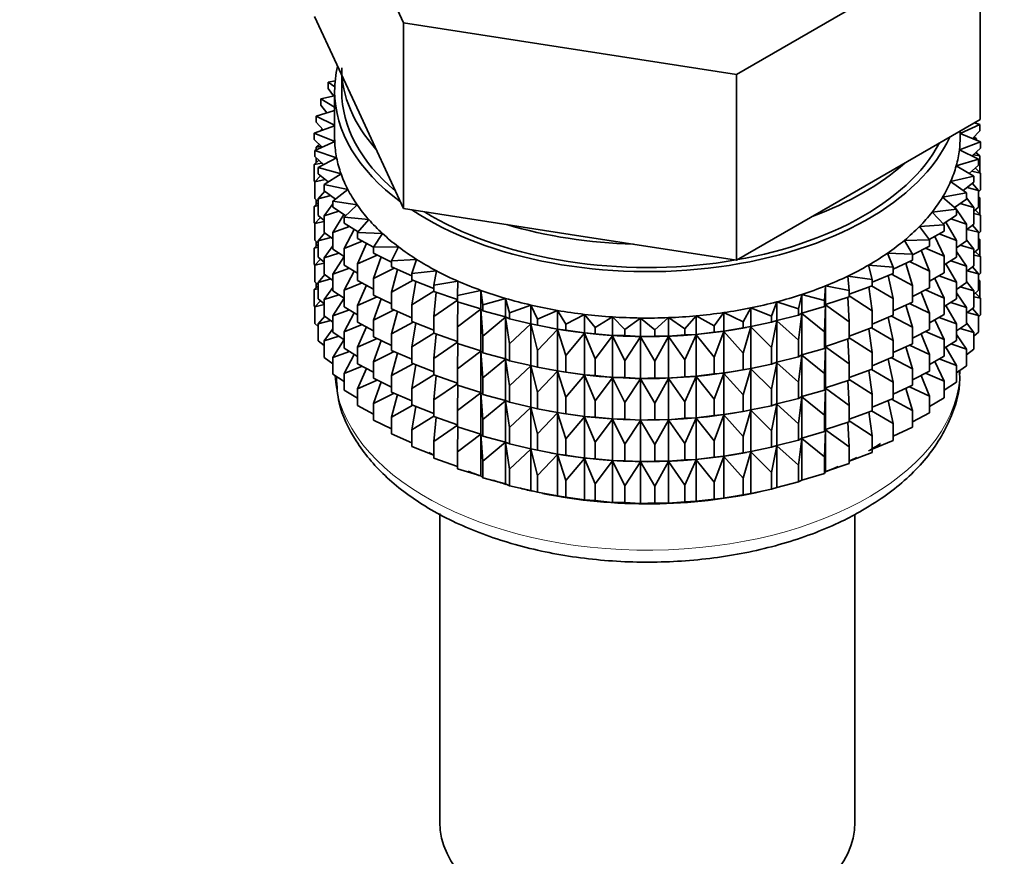
# Model space of a CAD drawing. Units: millimetres. Extents: x 0 to 2383, y 0 to 2716.
# Drawn here: x 693 to 727, y 124 to 153 of the extents above; entities that cross this region are included whole.
import ezdxf
from ezdxf import colors
from ezdxf.entities.mleader import LeaderData, LeaderLine
from ezdxf.math import Vec2, Vec3

# ---------------------------------------------------------------- set-up
doc = ezdxf.new("R2010")
doc.units = ezdxf.units.MM
doc.layers.add('DV5_Défaut', color=7, linetype='Continuous')
doc.layers.add('Défaut', color=7, linetype='Continuous')

# ---------------------------------------------------------------- blocks, each defined once
blk = doc.blocks.new('_DOT')
at = {"color": 0}
blk.add_line((0, 0), (-1, 0), dxfattribs=at)
at = {"color": 0, "const_width": 0.333}
blk.add_lwpolyline([(-0.1665, 0, 1), (0.1665, 0, 1)], format="xyb", close=True, dxfattribs=at)
blk = doc.blocks.new('SE4')
at = {"layer": 'DV5_Défaut', "color": 7, "linetype": 'Continuous', "lineweight": 35}
for p, q in [((703.057, 160.138), (706.195, 153.377)), ((717.906, 151.565), (726.48, 156.515)), ((726.48, 149.983), (726.48, 156.515)), ((703.057, 153.606), (704.626, 150.226)), ((706.195, 153.377), (717.906, 151.565)), ((706.195, 146.845), (706.195, 153.377)), ((704.018, 151.535), (704.018, 150.978)), ((717.906, 145.033), (717.906, 151.565)), ((703.786, 151.335), (703.544, 151.291)), ((703.544, 151.291), (703.772, 151.13)), ((703.544, 151.074), (703.544, 151.291)), ((703.723, 150.807), (703.544, 151.074)), ((703.768, 150.817), (703.287, 150.702)), ((703.287, 150.702), (703.768, 150.418)), ((703.287, 150.485), (703.287, 150.702)), ((703.768, 150.978), (703.768, 149.345)), ((703.495, 150.215), (703.287, 150.485)), ((703.768, 150.298), (703.122, 150.103)), ((703.122, 150.103), (703.768, 149.785)), ((703.122, 149.886), (703.122, 150.103)), ((704.626, 150.226), (706.195, 146.845)), ((722.193, 147.508), (726.48, 149.983)), ((703.768, 149.763), (703.052, 149.497)), ((703.362, 149.612), (703.122, 149.886)), ((703.337, 149.64), (703.287, 149.601)), ((725.768, 149.489), (726.462, 149.8)), ((726.462, 149.8), (726.273, 149.864)), ((726.462, 149.583), (726.462, 149.8)), ((703.052, 149.497), (703.771, 149.203)), ((703.052, 149.28), (703.052, 149.497)), ((703.325, 149.002), (703.052, 149.28)), ((703.287, 149.601), (703.352, 149.608)), ((703.287, 149.584), (703.287, 149.601)), ((725.768, 149.345), (725.768, 149.572)), ((726.485, 149.193), (725.768, 149.486)), ((726.462, 149.583), (726.206, 149.308)), ((726.217, 149.319), (726.344, 149.302)), ((726.344, 149.302), (726.262, 149.369)), ((726.344, 149.251), (726.344, 149.302)), ((703.771, 149.203), (703.075, 148.89)), ((703.233, 149.096), (703.122, 149.001)), ((703.122, 149.001), (703.299, 149.029)), ((703.122, 148.911), (703.122, 149.001)), ((725.744, 148.918), (726.485, 149.193)), ((726.485, 148.976), (726.194, 148.696)), ((726.485, 148.976), (726.485, 149.193)), ((703.075, 148.89), (703.838, 148.634)), ((703.075, 148.673), (703.075, 148.89)), ((703.386, 148.391), (703.075, 148.673)), ((703.122, 148.463), (703.122, 148.63)), ((703.838, 148.634), (703.193, 148.287)), ((725.633, 148.352), (726.415, 148.587)), ((726.415, 148.587), (725.744, 148.918)), ((726.238, 148.738), (726.462, 148.699)), ((726.462, 148.699), (726.325, 148.823)), ((726.344, 148.806), (726.344, 148.84)), ((726.415, 148.37), (726.415, 148.587)), ((726.462, 148.111), (726.462, 148.699)), ((703.212, 148.549), (703.052, 148.395)), ((703.052, 148.395), (703.322, 148.449)), ((703.052, 147.808), (703.052, 148.395)), ((703.193, 148.287), (703.992, 148.071)), ((703.193, 148.069), (703.193, 148.287)), ((726.25, 147.988), (725.633, 148.352)), ((726.415, 148.37), (726.084, 148.086)), ((726.485, 148.092), (726.304, 148.275)), ((703.275, 148.003), (703.075, 147.788)), ((703.545, 147.783), (703.193, 148.069)), ((703.992, 148.071), (703.404, 147.692)), ((725.435, 147.793), (726.25, 147.988)), ((726.17, 148.16), (726.485, 148.092)), ((726.25, 147.771), (726.25, 147.988)), ((726.485, 147.504), (726.485, 148.092)), ((703.075, 147.784), (703.052, 147.808)), ((703.075, 147.788), (703.434, 147.873)), ((703.075, 147.201), (703.075, 147.788)), ((703.404, 147.692), (704.233, 147.519)), ((703.404, 147.475), (703.404, 147.692)), ((725.993, 147.399), (725.435, 147.793)), ((726.25, 147.771), (725.877, 147.481)), ((726.015, 147.588), (726.415, 147.486)), ((726.415, 147.486), (726.2, 147.732)), ((703.193, 147.094), (703.075, 147.201)), ((703.421, 147.462), (703.193, 147.185)), ((703.193, 147.185), (703.632, 147.307)), ((703.8, 147.183), (703.404, 147.475)), ((704.233, 147.519), (703.706, 147.11)), ((717.906, 145.033), (722.193, 147.508)), ((725.151, 147.248), (725.993, 147.399)), ((725.646, 146.826), (725.151, 147.248)), ((725.993, 147.182), (725.993, 147.399)), ((726.25, 146.886), (725.993, 147.219)), ((726.485, 147.504), (726.415, 147.436)), ((726.415, 146.898), (726.415, 147.486)), ((726.462, 147.226), (726.415, 147.269)), ((726.415, 147.235), (726.462, 147.226)), ((726.462, 146.646), (726.462, 147.226)), ((703.193, 147.059), (703.052, 146.923)), ((703.052, 146.923), (703.193, 146.951)), ((703.052, 146.343), (703.052, 146.923)), ((703.122, 146.991), (703.122, 147.158)), ((703.193, 146.597), (703.193, 147.185)), ((703.706, 147.01), (703.404, 146.59)), ((703.706, 147.11), (704.559, 146.981)), ((703.706, 146.893), (703.706, 147.11)), ((704.152, 146.597), (703.706, 146.893)), ((704.559, 146.981), (704.098, 146.547)), ((725.993, 147.182), (725.573, 146.888)), ((725.628, 146.842), (725.589, 146.899)), ((725.773, 147.028), (726.25, 146.886)), ((726.415, 146.898), (726.25, 146.757)), ((726.25, 146.298), (726.25, 146.886)), ((703.275, 146.531), (703.075, 146.316)), ((703.404, 146.425), (703.193, 146.597)), ((703.404, 146.59), (703.917, 146.753)), ((703.404, 146.002), (703.404, 146.59)), ((704.096, 146.634), (703.706, 146.009)), ((704.098, 146.547), (704.967, 146.462)), ((704.098, 146.33), (704.098, 146.547)), ((706.195, 146.845), (712.051, 145.939)), ((724.784, 146.719), (725.646, 146.826)), ((725.211, 146.273), (724.784, 146.719)), ((725.646, 146.609), (725.174, 146.311)), ((725.646, 146.609), (725.646, 146.826)), ((725.993, 146.297), (725.646, 146.814)), ((726.25, 146.67), (726.485, 146.619)), ((726.485, 146.619), (726.304, 146.803)), ((726.485, 146.039), (726.485, 146.619)), ((703.08, 146.314), (703.052, 146.343)), ((703.075, 146.316), (703.404, 146.394)), ((703.075, 145.736), (703.075, 146.316)), ((703.706, 146.009), (704.286, 146.217)), ((704.597, 146.031), (704.098, 146.33)), ((704.967, 146.462), (704.575, 146.006)), ((724.336, 146.211), (725.211, 146.273)), ((724.692, 145.745), (724.336, 146.211)), ((725.211, 146.056), (725.211, 146.273)), ((725.646, 145.724), (725.272, 146.373)), ((725.446, 146.483), (725.993, 146.297)), ((726.25, 146.298), (725.993, 146.1)), ((725.993, 145.71), (725.993, 146.297)), ((726.415, 146.014), (726.2, 146.259)), ((703.421, 145.99), (703.193, 145.713)), ((703.193, 145.713), (703.632, 145.834)), ((703.706, 145.78), (703.404, 146.002)), ((703.706, 145.421), (703.706, 146.009)), ((704.454, 146.116), (704.098, 145.445)), ((704.575, 146.006), (705.455, 145.966)), ((704.575, 145.789), (704.575, 146.006)), ((705.455, 145.966), (705.135, 145.492)), ((712.051, 145.939), (717.906, 145.033)), ((725.211, 146.056), (724.684, 145.756)), ((725.211, 145.171), (724.875, 145.865)), ((725.037, 145.957), (725.646, 145.724)), ((726.015, 146.116), (726.415, 146.014)), ((726.485, 146.039), (726.415, 145.972)), ((726.415, 145.434), (726.415, 146.014)), ((703.193, 145.594), (703.052, 145.459)), ((703.052, 145.459), (703.193, 145.486)), ((703.193, 145.629), (703.075, 145.736)), ((703.122, 145.526), (703.122, 145.693)), ((703.193, 145.133), (703.193, 145.713)), ((703.706, 145.537), (703.404, 145.118)), ((704.098, 145.445), (704.734, 145.702)), ((705.135, 145.486), (704.575, 145.789)), ((704.889, 145.619), (704.575, 144.904)), ((705.135, 145.492), (706.017, 145.498)), ((705.135, 145.275), (705.135, 145.492)), ((706.017, 145.498), (705.772, 145.009)), ((723.81, 145.728), (724.692, 145.745)), ((724.093, 145.246), (723.81, 145.728)), ((724.692, 145.528), (724.093, 145.22)), ((724.692, 145.528), (724.692, 145.745)), ((725.646, 145.137), (725.646, 145.724)), ((725.993, 145.71), (725.646, 145.467)), ((725.773, 145.556), (726.25, 145.414)), ((726.25, 145.414), (725.993, 145.747)), ((726.462, 145.762), (726.415, 145.805)), ((726.415, 145.77), (726.462, 145.762)), ((726.462, 145.184), (726.462, 145.762)), ((703.052, 144.88), (703.052, 145.459)), ((703.404, 144.961), (703.193, 145.133)), ((703.404, 145.118), (703.917, 145.281)), ((704.098, 145.161), (703.706, 145.421)), ((704.098, 145.164), (703.706, 144.536)), ((704.098, 144.857), (704.098, 145.445)), ((704.575, 144.904), (705.26, 145.213)), ((705.772, 144.964), (705.135, 145.275)), ((705.4, 145.145), (705.135, 144.39)), ((723.213, 145.275), (724.093, 145.246)), ((723.419, 144.78), (723.213, 145.275)), ((724.093, 145.029), (724.093, 145.246)), ((724.692, 144.643), (724.402, 145.379)), ((724.549, 145.454), (725.211, 145.171)), ((725.211, 144.584), (725.211, 145.171)), ((725.646, 145.137), (725.211, 144.862)), ((725.993, 144.825), (725.646, 145.342)), ((726.415, 145.434), (726.25, 145.292)), ((726.25, 144.834), (726.25, 145.414)), ((726.25, 145.206), (726.485, 145.155)), ((726.485, 145.155), (726.304, 145.339)), ((726.485, 144.577), (726.485, 145.155)), ((703.081, 144.851), (703.052, 144.88)), ((703.275, 145.066), (703.075, 144.852)), ((703.075, 144.852), (703.404, 144.929)), ((703.075, 144.273), (703.075, 144.852)), ((703.404, 144.538), (703.404, 145.118)), ((704.575, 144.571), (704.098, 144.857)), ((704.575, 144.316), (704.575, 144.904)), ((705.772, 145.009), (706.649, 145.06)), ((705.772, 144.791), (705.772, 145.009)), ((706.481, 144.48), (705.772, 144.791)), ((706.649, 145.06), (706.481, 144.56)), ((722.547, 144.854), (723.419, 144.78)), ((722.676, 144.351), (722.547, 144.854)), ((724.093, 145.029), (723.419, 144.717)), ((723.419, 144.563), (723.419, 144.78)), ((724.093, 144.144), (723.855, 144.919)), ((723.986, 144.979), (724.692, 144.643)), ((725.646, 144.252), (725.272, 144.901)), ((725.446, 145.01), (725.993, 144.825)), ((726.25, 144.834), (725.993, 144.635)), ((725.993, 144.245), (725.993, 144.825)), ((726.415, 144.549), (726.2, 144.795)), ((703.421, 144.525), (703.193, 144.248)), ((703.706, 144.316), (703.404, 144.538)), ((703.706, 144.536), (704.286, 144.745)), ((703.706, 143.956), (703.706, 144.536)), ((704.454, 144.644), (704.098, 143.973)), ((705.135, 144.39), (705.859, 144.753)), ((705.981, 144.7), (705.772, 143.907)), ((706.481, 144.56), (707.347, 144.657)), ((706.481, 144.343), (706.481, 144.56)), ((707.347, 144.657), (707.257, 144.151)), ((721.818, 144.47), (722.676, 144.351)), ((721.868, 143.962), (721.818, 144.47)), ((723.419, 144.563), (722.676, 144.254)), ((723.419, 143.678), (723.24, 144.488)), ((723.353, 144.535), (724.093, 144.144)), ((724.692, 144.056), (724.692, 144.643)), ((725.211, 144.584), (724.692, 144.288)), ((725.037, 144.485), (725.646, 144.252)), ((726.015, 144.652), (726.415, 144.549)), ((726.485, 144.577), (726.415, 144.509)), ((726.415, 143.971), (726.415, 144.549)), ((703.193, 144.132), (703.052, 143.997)), ((703.193, 144.166), (703.075, 144.273)), ((703.122, 144.064), (703.122, 144.231)), ((703.193, 144.248), (703.632, 144.37)), ((703.193, 143.67), (703.193, 144.248)), ((704.098, 143.973), (704.734, 144.23)), ((705.135, 144.014), (704.575, 144.316)), ((704.889, 144.146), (704.575, 143.432)), ((705.135, 143.802), (705.135, 144.39)), ((705.772, 143.907), (706.525, 144.326)), ((707.257, 144.039), (706.481, 144.343)), ((706.629, 144.285), (706.481, 143.459)), ((707.257, 144.151), (708.105, 144.292)), ((707.257, 143.934), (707.257, 144.151)), ((708.105, 144.292), (708.094, 143.783)), ((721.004, 143.616), (721.033, 144.125)), ((721.033, 144.125), (721.868, 143.962)), ((721.033, 143.471), (721.033, 144.125)), ((722.676, 144.133), (721.868, 143.835)), ((722.676, 143.249), (722.56, 144.091)), ((722.655, 144.126), (723.419, 143.678)), ((722.676, 144.351), (722.676, 144.133)), ((724.093, 143.557), (724.093, 144.144)), ((725.211, 143.699), (724.875, 144.392)), ((725.646, 143.672), (725.646, 144.252)), ((725.993, 144.245), (725.646, 144.003)), ((725.773, 144.091), (726.25, 143.949)), ((726.25, 143.949), (725.993, 144.283)), ((726.462, 144.3), (726.415, 144.343)), ((726.415, 144.308), (726.462, 144.3)), ((726.462, 143.711), (726.462, 144.3)), ((703.052, 143.997), (703.193, 144.024)), ((703.052, 143.408), (703.052, 143.997)), ((703.706, 144.073), (703.404, 143.653)), ((703.404, 143.653), (703.917, 143.816)), ((704.098, 143.697), (703.706, 143.956)), ((704.098, 143.393), (704.098, 143.973)), ((704.575, 143.432), (705.26, 143.741)), ((705.772, 143.491), (705.135, 143.802)), ((705.772, 143.319), (705.772, 143.907)), ((706.481, 143.459), (707.257, 143.937)), ((708.094, 143.642), (707.257, 143.934)), ((707.339, 143.905), (707.257, 143.049)), ((708.094, 143.783), (708.916, 143.968)), ((708.094, 143.566), (708.094, 143.783)), ((708.916, 143.968), (708.985, 143.46)), ((708.916, 143.314), (708.916, 143.968)), ((720.089, 143.316), (720.197, 143.821)), ((720.197, 143.821), (721.004, 143.616)), ((720.197, 143.168), (720.197, 143.821)), ((721.868, 143.744), (721.033, 143.471)), ((721.868, 143.744), (721.868, 143.962)), ((721.868, 143.772), (722.676, 143.249)), ((724.692, 144.056), (724.093, 143.748)), ((724.692, 143.171), (724.402, 143.906)), ((724.549, 143.982), (725.211, 143.699)), ((725.993, 143.361), (725.646, 143.878)), ((726.415, 143.971), (726.25, 143.829)), ((726.25, 143.371), (726.25, 143.949)), ((726.25, 143.744), (726.485, 143.693)), ((726.485, 143.693), (726.305, 143.876)), ((703.075, 143.384), (703.052, 143.408)), ((703.274, 143.604), (703.075, 143.39)), ((703.075, 143.39), (703.404, 143.467)), ((703.075, 142.801), (703.075, 143.39)), ((703.404, 143.498), (703.193, 143.67)), ((703.404, 143.075), (703.404, 143.653)), ((704.098, 143.7), (703.706, 143.072)), ((704.575, 143.107), (704.098, 143.393)), ((704.575, 142.852), (704.575, 143.432)), ((705.4, 143.673), (705.135, 142.918)), ((706.481, 142.871), (706.481, 143.459)), ((707.257, 143.049), (708.094, 143.62)), ((708.916, 143.314), (708.094, 143.566)), ((708.104, 143.563), (708.094, 142.681)), ((708.985, 143.46), (709.775, 143.686)), ((708.985, 143.243), (708.985, 143.46)), ((709.775, 143.686), (709.922, 143.184)), ((709.775, 143.033), (709.775, 143.686)), ((709.922, 143.184), (710.673, 143.451)), ((710.673, 143.451), (710.898, 142.958)), ((710.673, 142.797), (710.673, 143.451)), ((719.132, 143.065), (719.318, 143.563)), ((719.318, 143.563), (720.089, 143.316)), ((719.318, 142.909), (719.318, 143.563)), ((721.004, 143.399), (720.197, 143.168)), ((721.004, 143.399), (721.004, 143.616)), ((721.033, 143.471), (721.004, 143.399)), ((721.004, 142.514), (721.033, 143.459)), ((721.033, 143.459), (721.868, 142.86)), ((721.033, 141.999), (721.033, 143.459)), ((721.868, 142.86), (721.822, 143.729)), ((723.419, 143.091), (723.419, 143.678)), ((724.093, 143.557), (723.419, 143.245)), ((724.093, 142.672), (723.855, 143.446)), ((723.986, 143.507), (724.692, 143.171)), ((725.211, 143.119), (725.211, 143.699)), ((725.646, 143.672), (725.211, 143.398)), ((725.646, 142.788), (725.272, 143.436)), ((725.446, 143.546), (725.993, 143.361)), ((726.485, 143.104), (726.485, 143.693)), ((703.42, 143.063), (703.193, 142.786)), ((703.706, 142.853), (703.404, 143.075)), ((703.706, 143.072), (704.286, 143.28)), ((703.706, 142.494), (703.706, 143.072)), ((704.454, 143.18), (704.098, 142.508)), ((705.135, 142.918), (705.859, 143.281)), ((706.481, 143.008), (705.772, 143.319)), ((705.981, 143.227), (705.772, 142.435)), ((707.257, 142.461), (707.257, 143.049)), ((708.094, 142.681), (708.916, 143.302)), ((708.985, 143.243), (708.916, 143.314)), ((708.916, 143.302), (708.985, 142.358)), ((708.916, 141.842), (708.916, 143.302)), ((709.775, 143.033), (708.985, 143.243)), ((709.922, 142.967), (709.922, 143.184)), ((710.898, 142.958), (711.605, 143.263)), ((711.605, 143.263), (711.905, 142.784)), ((711.605, 142.609), (711.605, 143.263)), ((711.905, 142.784), (712.562, 143.123)), ((712.562, 143.123), (712.935, 142.662)), ((712.562, 142.47), (712.562, 143.123)), ((716.081, 142.621), (716.489, 143.072)), ((716.489, 143.072), (717.119, 142.716)), ((716.489, 142.419), (716.489, 143.072)), ((717.119, 142.716), (717.456, 143.187)), ((717.456, 143.187), (718.139, 142.864)), ((717.456, 142.533), (717.456, 143.187)), ((718.139, 142.864), (718.402, 143.351)), ((718.402, 143.351), (719.132, 143.065)), ((718.402, 142.697), (718.402, 143.351)), ((719.132, 142.848), (719.132, 143.065)), ((720.089, 143.099), (719.318, 142.909)), ((720.089, 143.099), (720.089, 143.316)), ((720.197, 143.168), (720.089, 143.099)), ((720.089, 142.214), (720.197, 143.156)), ((720.197, 143.156), (721.004, 142.514)), ((720.197, 141.696), (720.197, 143.156)), ((722.676, 143.249), (722.676, 142.661)), ((723.419, 143.091), (722.676, 142.782)), ((723.353, 143.063), (724.093, 142.672)), ((724.692, 142.591), (724.692, 143.171)), ((725.211, 143.119), (724.692, 142.824)), ((726.25, 143.371), (725.993, 143.172)), ((725.993, 142.783), (725.993, 143.361)), ((726.015, 143.19), (726.415, 143.087)), ((726.415, 143.087), (726.2, 143.332)), ((726.485, 143.104), (726.415, 143.036)), ((726.415, 142.498), (726.415, 143.087)), ((703.193, 142.694), (703.075, 142.801)), ((703.193, 142.786), (703.632, 142.908)), ((703.193, 142.198), (703.193, 142.786)), ((704.098, 142.508), (704.734, 142.766)), ((705.135, 142.549), (704.575, 142.852)), ((705.135, 142.338), (705.135, 142.918)), ((705.772, 142.435), (706.525, 142.854)), ((707.257, 142.567), (706.481, 142.871)), ((706.629, 142.813), (706.481, 141.987)), ((708.985, 142.358), (709.775, 143.021)), ((709.922, 142.967), (709.775, 143.033)), ((709.775, 143.021), (709.922, 142.083)), ((709.775, 141.561), (709.775, 143.021)), ((710.673, 142.797), (709.922, 142.967)), ((709.922, 142.083), (710.673, 142.786)), ((710.898, 142.741), (710.673, 142.797)), ((710.673, 142.786), (710.898, 141.857)), ((710.673, 141.325), (710.673, 142.786)), ((710.898, 142.741), (710.898, 142.958)), ((711.605, 142.609), (710.898, 142.741)), ((711.905, 142.567), (711.905, 142.784)), ((712.935, 142.662), (713.537, 143.034)), ((713.537, 143.034), (713.98, 142.594)), ((713.537, 142.381), (713.537, 143.034)), ((713.98, 142.594), (714.522, 142.996)), ((714.522, 142.996), (715.031, 142.58)), ((714.522, 142.342), (714.522, 142.996)), ((715.031, 142.58), (715.508, 143.009)), ((715.508, 143.009), (716.081, 142.621)), ((715.508, 142.355), (715.508, 143.009)), ((717.119, 142.499), (717.119, 142.716)), ((718.139, 142.647), (718.139, 142.864)), ((718.402, 142.697), (718.139, 142.647)), ((719.132, 142.848), (718.402, 142.697)), ((719.318, 142.909), (719.132, 142.848)), ((719.132, 141.963), (719.318, 142.898)), ((719.318, 142.898), (720.089, 142.214)), ((719.318, 141.437), (719.318, 142.898)), ((721.868, 142.272), (721.868, 142.86)), ((723.419, 142.206), (723.24, 143.016)), ((725.211, 142.235), (724.875, 142.928)), ((725.037, 143.02), (725.646, 142.788)), ((725.646, 142.209), (725.646, 142.788)), ((725.993, 142.783), (725.646, 142.54)), ((726.25, 142.487), (725.993, 142.821)), ((703.706, 142.611), (703.404, 142.191)), ((703.404, 142.191), (703.917, 142.354)), ((704.098, 142.234), (703.706, 142.494)), ((704.098, 141.93), (704.098, 142.508)), ((704.889, 142.682), (704.575, 141.967)), ((705.772, 141.855), (705.772, 142.435)), ((706.481, 141.987), (707.257, 142.465)), ((708.094, 142.17), (707.257, 142.461)), ((707.339, 142.433), (707.257, 141.577)), ((708.094, 142.094), (708.094, 142.681)), ((708.985, 141.771), (708.985, 142.358)), ((710.898, 141.857), (711.605, 142.597)), ((711.323, 142.66), (711.413, 142.643)), ((711.905, 142.567), (711.605, 142.609)), ((711.605, 142.597), (711.905, 141.682)), ((711.605, 141.137), (711.605, 142.597)), ((712.562, 142.47), (711.905, 142.567)), ((711.905, 141.682), (712.562, 142.458)), ((712.935, 142.445), (712.562, 142.47)), ((712.562, 142.458), (712.935, 141.56)), ((712.562, 140.997), (712.562, 142.458)), ((712.935, 142.445), (712.935, 142.662)), ((713.537, 142.381), (712.935, 142.445)), ((712.935, 141.56), (713.537, 142.369)), ((713.98, 142.377), (713.537, 142.381)), ((713.537, 142.369), (713.98, 141.492)), ((713.537, 140.908), (713.537, 142.369)), ((713.98, 142.377), (713.98, 142.594)), ((714.522, 142.342), (713.98, 142.377)), ((715.031, 142.363), (714.522, 142.342)), ((715.031, 142.363), (715.031, 142.58)), ((715.508, 142.355), (715.031, 142.363)), ((716.081, 142.404), (715.508, 142.355)), ((716.081, 142.404), (716.081, 142.621)), ((716.489, 142.419), (716.081, 142.404)), ((716.081, 141.519), (716.489, 142.407)), ((717.119, 142.499), (716.489, 142.419)), ((716.489, 142.407), (717.119, 141.614)), ((716.489, 140.947), (716.489, 142.407)), ((717.456, 142.533), (717.119, 142.499)), ((717.119, 141.614), (717.456, 142.522)), ((718.139, 142.647), (717.456, 142.533)), ((717.456, 142.522), (718.139, 141.763)), ((717.456, 141.061), (717.456, 142.522)), ((718.124, 142.643), (718.252, 142.667)), ((718.139, 141.763), (718.402, 142.685)), ((718.402, 142.685), (719.132, 141.963)), ((718.402, 141.225), (718.402, 142.685)), ((721.004, 141.926), (721.004, 142.514)), ((722.676, 142.661), (721.868, 142.363)), ((722.676, 141.777), (722.56, 142.619)), ((722.655, 142.654), (723.419, 142.206)), ((724.093, 142.092), (724.093, 142.672)), ((724.692, 142.591), (724.093, 142.283)), ((724.692, 141.707), (724.402, 142.442)), ((724.549, 142.518), (725.211, 142.235)), ((725.993, 141.899), (725.646, 142.416)), ((725.773, 142.629), (726.25, 142.487)), ((726.415, 142.498), (726.25, 142.357)), ((726.25, 141.899), (726.25, 142.487)), ((703.404, 142.026), (703.193, 142.198)), ((703.404, 141.603), (703.404, 142.191)), ((704.098, 142.238), (703.706, 141.61)), ((704.575, 141.967), (705.26, 142.277)), ((705.772, 142.027), (705.135, 142.338)), ((705.4, 142.208), (705.135, 141.453)), ((707.257, 141.577), (708.094, 142.148)), ((708.916, 141.842), (708.094, 142.094)), ((708.104, 142.091), (708.094, 141.209)), ((709.922, 141.495), (709.922, 142.083)), ((713.98, 141.492), (714.522, 142.331)), ((714.522, 142.331), (715.031, 141.479)), ((714.522, 140.87), (714.522, 142.331)), ((715.031, 141.479), (715.508, 142.343)), ((715.508, 142.343), (716.081, 141.519)), ((715.508, 140.883), (715.508, 142.343)), ((720.089, 141.627), (720.089, 142.214)), ((721.868, 142.272), (721.033, 141.999)), ((721.868, 141.388), (721.822, 142.257)), ((721.868, 142.3), (722.676, 141.777)), ((723.419, 141.626), (723.419, 142.206)), ((724.093, 142.092), (723.419, 141.78)), ((723.986, 142.043), (724.692, 141.707)), ((725.211, 141.657), (725.211, 142.235)), ((725.646, 142.209), (725.211, 141.935)), ((725.447, 142.084), (725.993, 141.899)), ((703.706, 141.61), (704.285, 141.818)), ((704.575, 141.644), (704.098, 141.93)), ((704.453, 141.717), (704.098, 141.046)), ((704.575, 141.389), (704.575, 141.967)), ((705.135, 141.453), (705.859, 141.817)), ((706.481, 141.544), (705.772, 141.855)), ((705.981, 141.763), (705.772, 140.97)), ((706.481, 141.407), (706.481, 141.987)), ((708.094, 141.209), (708.916, 141.83)), ((708.985, 141.771), (708.916, 141.842)), ((708.916, 140.377), (708.916, 141.83)), ((708.916, 141.83), (708.985, 140.886)), ((709.775, 141.561), (708.985, 141.771)), ((710.898, 141.269), (710.898, 141.857)), ((711.905, 141.094), (711.905, 141.682)), ((718.139, 141.175), (718.139, 141.763)), ((719.132, 141.376), (719.132, 141.963)), ((720.197, 141.696), (720.089, 141.627)), ((720.089, 140.742), (720.197, 141.684)), ((721.004, 141.926), (720.197, 141.696)), ((720.197, 140.231), (720.197, 141.684)), ((720.197, 141.684), (721.004, 141.042)), ((721.033, 141.999), (721.004, 141.926)), ((721.004, 141.042), (721.033, 141.987)), ((721.033, 140.534), (721.033, 141.987)), ((721.033, 141.987), (721.868, 141.388)), ((722.676, 141.777), (722.676, 141.197)), ((724.093, 141.208), (723.855, 141.982)), ((724.692, 141.129), (724.692, 141.707)), ((725.211, 141.657), (724.692, 141.361)), ((725.646, 141.326), (725.272, 141.974)), ((725.993, 141.31), (725.993, 141.899)), ((726.25, 141.899), (725.993, 141.7)), ((703.706, 141.38), (703.404, 141.603)), ((703.706, 141.021), (703.706, 141.61)), ((705.135, 141.086), (704.575, 141.389)), ((705.135, 140.875), (705.135, 141.453)), ((705.772, 140.97), (706.525, 141.389)), ((707.257, 141.102), (706.481, 141.407)), ((706.629, 141.348), (706.481, 140.522)), ((707.257, 140.997), (707.257, 141.577)), ((708.985, 140.886), (709.775, 141.549)), ((709.922, 141.495), (709.775, 141.561)), ((709.775, 140.096), (709.775, 141.549)), ((709.775, 141.549), (709.922, 140.61)), ((710.673, 141.325), (709.922, 141.495)), ((709.922, 140.61), (710.673, 141.313)), ((710.898, 141.269), (710.673, 141.325)), ((710.673, 139.86), (710.673, 141.313)), ((710.673, 141.313), (710.898, 140.384)), ((712.935, 140.973), (712.935, 141.56)), ((713.98, 140.905), (713.98, 141.492)), ((715.031, 140.891), (715.031, 141.479)), ((716.081, 140.932), (716.081, 141.519)), ((717.119, 141.027), (717.119, 141.614)), ((719.132, 141.376), (718.402, 141.225)), ((719.318, 141.437), (719.132, 141.376)), ((719.132, 140.491), (719.318, 141.425)), ((720.089, 141.627), (719.318, 141.437)), ((719.318, 139.972), (719.318, 141.425)), ((719.318, 141.425), (720.089, 140.742)), ((721.868, 140.808), (721.868, 141.388)), ((723.419, 141.626), (722.676, 141.317)), ((723.419, 140.742), (723.24, 141.552)), ((723.353, 141.599), (724.093, 141.208)), ((725.211, 140.773), (724.875, 141.465)), ((725.038, 141.558), (725.646, 141.326)), ((725.646, 140.737), (725.646, 141.326)), ((725.993, 141.31), (725.646, 141.068)), ((704.098, 140.761), (703.706, 141.021)), ((704.098, 141.046), (704.734, 141.303)), ((704.098, 140.458), (704.098, 141.046)), ((704.889, 141.219), (704.575, 140.505)), ((705.772, 140.392), (705.772, 140.97)), ((706.481, 140.522), (707.257, 141)), ((708.094, 140.706), (707.257, 140.997)), ((707.339, 140.969), (707.257, 140.112)), ((708.094, 140.629), (708.094, 141.209)), ((711.605, 141.137), (710.898, 141.269)), ((710.898, 140.384), (711.605, 141.125)), ((711.323, 141.188), (711.413, 141.171)), ((711.905, 141.094), (711.605, 141.137)), ((711.605, 139.672), (711.605, 141.125)), ((711.605, 141.125), (711.905, 140.21)), ((712.562, 140.997), (711.905, 141.094)), ((711.905, 140.21), (712.562, 140.986)), ((712.935, 140.973), (712.562, 140.997)), ((712.562, 139.533), (712.562, 140.986)), ((712.562, 140.986), (712.935, 140.088)), ((713.537, 140.908), (712.935, 140.973)), ((717.119, 141.027), (716.489, 140.947)), ((717.456, 141.061), (717.119, 141.027)), ((717.119, 140.142), (717.456, 141.049)), ((718.139, 141.175), (717.456, 141.061)), ((717.456, 139.596), (717.456, 141.049)), ((717.456, 141.049), (718.139, 140.291)), ((718.124, 141.171), (718.252, 141.195)), ((718.402, 141.225), (718.139, 141.175)), ((718.139, 140.291), (718.402, 141.213)), ((718.402, 139.76), (718.402, 141.213)), ((718.402, 141.213), (719.132, 140.491)), ((721.004, 140.462), (721.004, 141.042)), ((722.676, 141.197), (721.868, 140.898)), ((722.676, 140.312), (722.56, 141.154)), ((722.655, 141.189), (723.419, 140.742)), ((724.093, 140.629), (724.093, 141.208)), ((724.692, 141.129), (724.093, 140.821)), ((724.692, 140.245), (724.402, 140.979)), ((724.55, 141.055), (725.211, 140.773)), ((704.575, 140.505), (705.259, 140.814)), ((705.772, 140.564), (705.135, 140.875)), ((705.4, 140.746), (705.135, 139.991)), ((707.257, 140.112), (708.094, 140.683)), ((708.916, 140.377), (708.094, 140.629)), ((708.104, 140.626), (708.094, 139.745)), ((708.985, 140.306), (708.985, 140.886)), ((712.935, 140.088), (713.537, 140.897)), ((713.98, 140.905), (713.537, 140.908)), ((713.537, 139.444), (713.537, 140.897)), ((713.537, 140.897), (713.98, 140.02)), ((714.522, 140.87), (713.98, 140.905)), ((713.98, 140.02), (714.522, 140.858)), ((715.031, 140.891), (714.522, 140.87)), ((714.522, 139.405), (714.522, 140.858)), ((714.522, 140.858), (715.031, 140.006)), ((715.508, 140.883), (715.031, 140.891)), ((715.031, 140.006), (715.508, 140.871)), ((716.081, 140.932), (715.508, 140.883)), ((715.508, 139.418), (715.508, 140.871)), ((715.508, 140.871), (716.081, 140.047)), ((716.489, 140.947), (716.081, 140.932)), ((716.081, 140.047), (716.489, 140.935)), ((716.489, 139.482), (716.489, 140.935)), ((716.489, 140.935), (717.119, 140.142)), ((720.089, 140.162), (720.089, 140.742)), ((721.868, 140.808), (721.033, 140.534)), ((721.868, 139.923), (721.822, 140.793)), ((721.868, 140.835), (722.676, 140.312)), ((723.419, 140.163), (723.419, 140.742)), ((724.093, 140.629), (723.419, 140.318)), ((725.211, 140.184), (725.211, 140.773)), ((725.646, 140.737), (725.211, 140.463)), ((704.575, 140.172), (704.098, 140.458)), ((704.575, 139.917), (704.575, 140.505)), ((705.135, 139.991), (705.858, 140.354)), ((706.481, 140.081), (705.772, 140.392)), ((705.981, 140.3), (705.772, 139.508)), ((706.481, 139.944), (706.481, 140.522)), ((708.094, 139.745), (708.916, 140.366)), ((708.985, 140.306), (708.916, 140.377)), ((708.916, 138.915), (708.916, 140.366)), ((708.916, 140.366), (708.985, 139.422)), ((709.775, 140.096), (708.985, 140.306)), ((709.922, 140.03), (709.922, 140.61)), ((710.898, 139.804), (710.898, 140.384)), ((718.139, 139.711), (718.139, 140.291)), ((719.132, 139.911), (719.132, 140.491)), ((721.004, 140.462), (720.197, 140.231)), ((721.033, 140.534), (721.004, 140.462)), ((721.004, 139.577), (721.033, 140.523)), ((721.033, 139.072), (721.033, 140.523)), ((721.033, 140.523), (721.868, 139.923)), ((722.676, 140.312), (722.676, 139.734)), ((724.093, 139.746), (723.855, 140.519)), ((723.987, 140.58), (724.692, 140.245)), ((705.135, 139.403), (705.135, 139.991)), ((705.772, 139.508), (706.524, 139.927)), ((707.257, 139.64), (706.481, 139.944)), ((707.257, 139.534), (707.257, 140.112)), ((708.985, 139.422), (709.775, 140.085)), ((709.922, 140.03), (709.775, 140.096)), ((709.775, 138.633), (709.775, 140.085)), ((709.775, 140.085), (709.922, 139.146)), ((710.673, 139.86), (709.922, 140.03)), ((711.905, 139.63), (711.905, 140.21)), ((712.935, 139.508), (712.935, 140.088)), ((713.98, 139.44), (713.98, 140.02)), ((715.031, 139.426), (715.031, 140.006)), ((716.081, 139.467), (716.081, 140.047)), ((717.119, 139.562), (717.119, 140.142)), ((719.318, 139.972), (719.132, 139.911)), ((719.132, 139.027), (719.318, 139.961)), ((720.089, 140.162), (719.318, 139.972)), ((719.318, 138.51), (719.318, 139.961)), ((719.318, 139.961), (720.089, 139.278)), ((720.197, 140.231), (720.089, 140.162)), ((720.089, 139.278), (720.197, 140.22)), ((720.197, 138.768), (720.197, 140.22)), ((720.197, 140.22), (721.004, 139.577)), ((723.419, 140.163), (722.676, 139.855)), ((723.419, 139.28), (723.24, 140.089)), ((723.354, 140.136), (724.093, 139.746)), ((724.692, 139.656), (724.692, 140.245)), ((725.211, 140.184), (724.692, 139.888)), ((705.135, 139.614), (704.575, 139.917)), ((706.629, 139.886), (706.481, 139.06)), ((708.094, 139.166), (708.094, 139.745)), ((709.922, 139.146), (710.673, 139.849)), ((710.898, 139.804), (710.673, 139.86)), ((710.673, 138.398), (710.673, 139.849)), ((710.673, 139.849), (710.898, 138.92)), ((711.605, 139.672), (710.898, 139.804)), ((710.898, 138.92), (711.605, 139.661)), ((711.323, 139.723), (711.413, 139.707)), ((711.905, 139.63), (711.605, 139.672)), ((711.605, 138.21), (711.605, 139.661)), ((711.605, 139.661), (711.905, 138.745)), ((712.562, 139.533), (711.905, 139.63)), ((717.456, 139.596), (717.119, 139.562)), ((717.119, 138.678), (717.456, 139.585)), ((718.139, 139.711), (717.456, 139.596)), ((717.456, 138.134), (717.456, 139.585)), ((717.456, 139.585), (718.139, 138.826)), ((718.124, 139.707), (718.252, 139.73)), ((718.402, 139.76), (718.139, 139.711)), ((718.139, 138.826), (718.402, 139.749)), ((719.132, 139.911), (718.402, 139.76)), ((718.402, 138.298), (718.402, 139.749)), ((718.402, 139.749), (719.132, 139.027)), ((721.004, 138.999), (721.004, 139.577)), ((721.868, 139.345), (721.868, 139.923)), ((722.676, 139.734), (721.868, 139.435)), ((722.676, 138.85), (722.56, 139.691)), ((722.656, 139.727), (723.419, 139.28)), ((724.093, 139.157), (724.093, 139.746)), ((724.692, 139.656), (724.093, 139.348)), ((705.772, 139.092), (705.135, 139.403)), ((705.772, 138.92), (705.772, 139.508)), ((706.481, 139.06), (707.257, 139.538)), ((708.094, 139.243), (707.257, 139.534)), ((707.339, 139.506), (707.257, 138.65)), ((708.985, 138.843), (708.985, 139.422)), ((711.905, 138.745), (712.562, 139.521)), ((712.935, 139.508), (712.562, 139.533)), ((712.562, 138.07), (712.562, 139.521)), ((712.562, 139.521), (712.935, 138.624)), ((713.537, 139.444), (712.935, 139.508)), ((712.935, 138.624), (713.537, 139.432)), ((713.98, 139.44), (713.537, 139.444)), ((713.537, 137.981), (713.537, 139.432)), ((713.537, 139.432), (713.98, 138.556)), ((714.522, 139.405), (713.98, 139.44)), ((713.98, 138.556), (714.522, 139.394)), ((715.031, 139.426), (714.522, 139.405)), ((714.522, 137.943), (714.522, 139.394)), ((714.522, 139.394), (715.031, 138.542)), ((715.508, 139.418), (715.031, 139.426)), ((715.031, 138.542), (715.508, 139.407)), ((716.081, 139.467), (715.508, 139.418)), ((715.508, 137.956), (715.508, 139.407)), ((715.508, 139.407), (716.081, 138.583)), ((716.489, 139.482), (716.081, 139.467)), ((716.081, 138.583), (716.489, 139.471)), ((717.119, 139.562), (716.489, 139.482)), ((716.489, 138.019), (716.489, 139.471)), ((716.489, 139.471), (717.119, 138.678)), ((720.089, 138.7), (720.089, 139.278)), ((721.868, 139.345), (721.033, 139.072)), ((721.868, 138.461), (721.822, 139.33)), ((721.868, 139.374), (722.676, 138.85)), ((723.419, 138.691), (723.419, 139.28)), ((706.481, 138.609), (705.772, 138.92)), ((706.481, 138.471), (706.481, 139.06)), ((707.257, 138.65), (708.094, 139.221)), ((708.916, 138.915), (708.094, 139.166)), ((708.104, 139.163), (708.094, 138.283)), ((708.094, 138.283), (708.916, 138.904)), ((708.985, 138.843), (708.916, 138.915)), ((708.916, 137.442), (708.916, 138.904)), ((708.916, 138.904), (708.985, 137.96)), ((709.922, 138.568), (709.922, 139.146)), ((710.898, 138.342), (710.898, 138.92)), ((719.132, 138.448), (719.132, 139.027)), ((721.004, 138.999), (720.197, 138.768)), ((721.033, 139.072), (721.004, 138.999)), ((721.004, 138.115), (721.033, 139.061)), ((721.033, 137.599), (721.033, 139.061)), ((721.033, 139.061), (721.868, 138.461)), ((724.093, 139.157), (723.419, 138.845)), ((707.257, 138.062), (707.257, 138.65)), ((709.775, 138.633), (708.985, 138.843)), ((708.985, 137.96), (709.775, 138.623)), ((709.922, 138.568), (709.775, 138.633)), ((709.775, 137.161), (709.775, 138.623)), ((709.775, 138.623), (709.922, 137.684)), ((710.673, 138.398), (709.922, 138.568)), ((711.905, 138.167), (711.905, 138.745)), ((712.935, 138.045), (712.935, 138.624)), ((713.98, 137.977), (713.98, 138.556)), ((715.031, 137.964), (715.031, 138.542)), ((716.081, 138.005), (716.081, 138.583)), ((717.119, 138.1), (717.119, 138.678)), ((718.139, 138.248), (718.139, 138.826)), ((720.089, 138.7), (719.318, 138.51)), ((720.197, 138.768), (720.089, 138.7)), ((720.089, 137.816), (720.197, 138.758)), ((720.197, 137.296), (720.197, 138.758)), ((720.197, 138.758), (721.004, 138.115)), ((722.676, 138.85), (722.676, 138.262)), ((723.419, 138.691), (722.676, 138.382)), ((707.257, 138.167), (706.481, 138.471)), ((708.094, 137.694), (708.094, 138.283)), ((709.922, 137.684), (710.673, 138.387)), ((710.898, 138.342), (710.673, 138.398)), ((710.673, 136.925), (710.673, 138.387)), ((710.673, 138.387), (710.898, 137.458)), ((711.605, 138.21), (710.898, 138.342)), ((710.898, 137.458), (711.605, 138.199)), ((711.323, 138.261), (711.413, 138.244)), ((711.905, 138.167), (711.605, 138.21)), ((711.605, 136.737), (711.605, 138.199)), ((711.605, 138.199), (711.905, 137.283)), ((718.139, 138.248), (717.456, 138.134)), ((718.124, 138.244), (718.252, 138.268)), ((718.402, 138.298), (718.139, 138.248)), ((718.139, 137.364), (718.402, 138.287)), ((719.132, 138.448), (718.402, 138.298)), ((718.402, 136.825), (718.402, 138.287)), ((718.402, 138.287), (719.132, 137.565)), ((719.318, 138.51), (719.132, 138.448)), ((719.132, 137.565), (719.318, 138.499)), ((719.318, 137.037), (719.318, 138.499)), ((719.318, 138.499), (720.089, 137.816)), ((721.868, 137.873), (721.868, 138.461)), ((722.676, 138.262), (721.868, 137.963)), ((708.094, 137.77), (707.257, 138.062)), ((708.985, 137.371), (708.985, 137.96)), ((712.562, 138.07), (711.905, 138.167)), ((711.905, 137.283), (712.562, 138.059)), ((712.935, 138.045), (712.562, 138.07)), ((712.562, 136.598), (712.562, 138.059)), ((712.562, 138.059), (712.935, 137.162)), ((713.537, 137.981), (712.935, 138.045)), ((712.935, 137.162), (713.537, 137.97)), ((713.98, 137.977), (713.537, 137.981)), ((713.537, 136.509), (713.537, 137.97)), ((713.537, 137.97), (713.98, 137.094)), ((714.522, 137.943), (713.98, 137.977)), ((713.98, 137.094), (714.522, 137.932)), ((715.031, 137.964), (714.522, 137.943)), ((714.522, 136.47), (714.522, 137.932)), ((714.522, 137.932), (715.031, 137.08)), ((715.508, 137.956), (715.031, 137.964)), ((715.031, 137.08), (715.508, 137.945)), ((716.081, 138.005), (715.508, 137.956)), ((715.508, 136.483), (715.508, 137.945)), ((715.508, 137.945), (716.081, 137.121)), ((716.489, 138.019), (716.081, 138.005)), ((716.081, 137.121), (716.489, 138.009)), ((717.119, 138.1), (716.489, 138.019)), ((716.489, 136.547), (716.489, 138.009)), ((716.489, 138.009), (717.119, 137.216)), ((717.456, 138.134), (717.119, 138.1)), ((717.119, 137.216), (717.456, 138.123)), ((717.456, 136.661), (717.456, 138.123)), ((717.456, 138.123), (718.139, 137.364)), ((721.004, 137.527), (721.004, 138.115)), ((721.868, 137.873), (721.033, 137.599)), ((708.916, 137.442), (708.094, 137.694)), ((709.922, 137.095), (709.922, 137.684)), ((719.132, 136.976), (719.132, 137.565)), ((720.089, 137.227), (720.089, 137.816)), ((721.004, 137.527), (720.197, 137.296)), ((721.033, 137.599), (721.004, 137.527)), ((708.985, 137.371), (708.916, 137.442)), ((709.775, 137.161), (708.985, 137.371)), ((709.922, 137.095), (709.775, 137.161)), ((710.898, 136.869), (710.898, 137.458)), ((711.905, 136.695), (711.905, 137.283)), ((712.935, 136.573), (712.935, 137.162)), ((717.119, 136.627), (717.119, 137.216)), ((718.139, 136.775), (718.139, 137.364)), ((720.089, 137.227), (719.318, 137.037)), ((720.197, 137.296), (720.089, 137.227)), ((710.673, 136.925), (709.922, 137.095)), ((710.898, 136.869), (710.673, 136.925)), ((711.605, 136.737), (710.898, 136.869)), ((713.98, 136.505), (713.98, 137.094)), ((715.031, 136.491), (715.031, 137.08)), ((716.081, 136.532), (716.081, 137.121)), ((718.402, 136.825), (718.139, 136.775)), ((719.132, 136.976), (718.402, 136.825)), ((719.318, 137.037), (719.132, 136.976)), ((711.323, 136.788), (711.413, 136.772)), ((711.905, 136.695), (711.605, 136.737)), ((712.562, 136.598), (711.905, 136.695)), ((712.935, 136.573), (712.562, 136.598)), ((713.537, 136.509), (712.935, 136.573)), ((713.98, 136.505), (713.537, 136.509)), ((714.522, 136.47), (713.98, 136.505)), ((715.031, 136.491), (714.522, 136.47)), ((715.508, 136.483), (715.031, 136.491)), ((716.081, 136.532), (715.508, 136.483)), ((716.489, 136.547), (716.081, 136.532)), ((717.119, 136.627), (716.489, 136.547)), ((717.456, 136.661), (717.119, 136.627)), ((718.139, 136.775), (717.456, 136.661)), ((718.124, 136.772), (718.252, 136.795)), ((707.468, 136.121), (707.468, 125.258)), ((722.068, 125.258), (722.068, 136.089))]:
    blk.add_line(p, q, dxfattribs=at)
for centre, major_axis, start_param, end_param in [((714.768, 150.978), (-11, 0), 6.145523, 6.283185), ((714.768, 151.795), (-10.75, 0), 0, 0.477885), ((714.768, 150.978), (-11, 0), 0, 0.661261), ((714.768, 150.978), (-10.75, 0), 0, 0.601977), ((714.768, 149.345), (11, 0), 3.141593, 3.164033), ((714.768, 150.978), (-11, 0), 0.717956, 2.884552), ((714.768, 149.345), (-11, 0), 3.074273, 3.141593), ((714.768, 149.345), (-11, 0), 0.02244, 0.1122), ((714.768, 150.978), (-10.75, 0), 0.753564, 2.843237), ((714.768, 149.345), (-11, 0), 0.1122, 0.20196), ((714.768, 149.345), (11, 0), 6.126106, 6.215865), ((714.768, 151.795), (-10.75, 0), 2.140109, 2.57228), ((714.768, 149.345), (11, 0), -0.246839, -0.15708), ((714.768, 149.345), (-11, 0), 0.20196, 0.291719), ((714.768, 149.345), (11, 0), -0.336599, -0.246839), ((714.768, 149.345), (-11, 0), 0.291719, 0.381479), ((714.768, 149.345), (11, 0), -0.426359, -0.336599), ((714.768, 149.345), (-11, 0), 0.381479, 0.471239), ((714.768, 149.345), (11, 0), -0.516119, -0.426359), ((714.768, 149.345), (-11, 0), 0.471239, 0.560999), ((714.768, 151.795), (-10.75, 0), 1.092911, 1.525083), ((714.768, 149.345), (11, 0), -0.605879, -0.516119), ((714.768, 149.345), (-11, 0), 0.560999, 0.650758), ((714.768, 149.345), (-11, 0), 0.650758, 0.740518), ((714.768, 149.345), (11, 0), -0.695638, -0.605879), ((714.768, 149.345), (11, 0), -0.785398, -0.695638), ((714.768, 149.345), (-11, 0), 0.740518, 0.830278), ((714.768, 149.345), (11, 0), -0.875158, -0.785398), ((714.768, 149.345), (-11, 0), 0.830278, 0.920038), ((714.768, 149.345), (11, 0), -0.964918, -0.875158), ((714.768, 149.345), (-11, 0), 0.920038, 1.009798), ((714.768, 149.345), (11, 0), -1.054678, -0.964918), ((714.768, 149.345), (-11, 0), 1.009798, 1.099557), ((714.768, 149.345), (11, 0), -1.144437, -1.054678), ((714.768, 149.345), (-11, 0), 1.099557, 1.189317), ((714.768, 149.345), (-11, 0), 1.189317, 1.279077), ((714.768, 149.345), (11, 0), -1.234197, -1.144437), ((714.768, 149.345), (-11, 0), 1.279077, 1.368837), ((714.768, 149.345), (-11, 0), 1.368837, 1.458597), ((714.768, 149.345), (11, 0), 4.779709, 4.869469), ((714.768, 149.345), (11, 0), -1.413717, -1.323957), ((714.768, 149.345), (11, 0), -1.323957, -1.234197), ((714.768, 149.345), (-11, 0), 1.458597, 1.548356), ((714.768, 149.345), (11, 0), 4.689949, 4.779709), ((714.768, 148.686), (-10.99, 0), 1.260513, 1.88108), ((714.768, 147.213), (-10.99, 0), 1.260513, 1.88108), ((714.768, 145.749), (-10.99, 0), 1.260513, 1.88108), ((714.768, 142.809), (11, 0), -0.785398, -0.729082), ((714.768, 142.809), (11, 0), 3.939382, 3.960776), ((714.768, 144.287), (-10.991, 0), 1.260513, 1.88108), ((714.768, 142.809), (11, 0), -0.869202, -0.837029), ((714.768, 142.809), (11, 0), 4.102352, 4.148545), ((714.768, 142.809), (11, 0), -0.964454, -0.914673), ((714.768, 142.809), (11, 0), 4.193729, 4.243215), ((714.768, 142.809), (11, 0), 4.28796, 4.337705), ((714.768, 142.809), (11, 0), 4.370397, 5.088591), ((714.768, 142.814), (-10.991, 0), 1.260513, 1.88108), ((714.768, 125.258), (-7.3, 0), 0, 3.141593)]:
    blk.add_ellipse(centre, major_axis=major_axis, ratio=0.57735, start_param=start_param, end_param=end_param, dxfattribs=at)
at = {"layer": 'DV5_Défaut', "color": 7, "linetype": 'Continuous', "lineweight": 18}
blk.add_ellipse((714.768, 141.18), major_axis=(11, 0), ratio=0.57735, start_param=3.175821, end_param=6.283185, dxfattribs=at)
at = {"layer": 'DV5_Défaut', "color": 7, "linetype": 'Continuous', "lineweight": 35}
for points, knots in [([(722.34, 136.232), (722.658, 136.426), (723.436, 136.912), (724.589, 137.963), (725.442, 139.332), (725.794, 140.486), (725.748, 141.06), (725.736, 141.163)], [0, 0, 0, 0, 0.143064, 0.414713, 0.68515, 0.946551, 1, 1, 1, 1]), ([(703.832, 140.923), (703.846, 140.587), (703.887, 139.855), (704.478, 138.631), (705.492, 137.407), (706.919, 136.329), (708.693, 135.451), (710.742, 134.814), (712.964, 134.448), (715.261, 134.365), (717.542, 134.571), (719.689, 135.051), (721.31, 135.671), (722.076, 136.086), (722.34, 136.232)], [0, 0, 0, 0, 0.054502, 0.13949, 0.22615, 0.315998, 0.407907, 0.500232, 0.592345, 0.684296, 0.776275, 0.868459, 0.961076, 1, 1, 1, 1])]:
    blk.add_open_spline(points, degree=3, knots=knots, dxfattribs=at)

msp = doc.modelspace()

# ---------------------------------------------------------------- block references
at = {"layer": 'Défaut'}
msp.add_blockref('SE4', (0, 0), dxfattribs=at)

# ---------------------------------------------------------------- leaders
at = {"layer": 'Défaut', "color": 7, "linetype": 'Continuous', "lineweight": 18}
ml = msp.add_multileader_mtext('Standard', dxfattribs=at)
ml.set_content('{\\pxsm0.9;\\fSolid Edge ISO|b1||i0||c0|p34;\\W1.;22/11/2022\\P}', color=256)
ml.set_leader_properties()
ml.set_arrow_properties(name='DOT')
ml.build(insert=Vec2(0, 0))
ml.multileader.update_dxf_attribs({"leader_type": 0, "dogleg_length": 0, "arrow_head_size": 12})
ctx = ml.context
ctx.base_point, ctx.char_height, ctx.arrow_head_size, ctx.landing_gap_size = Vec3(2295.207, 2709.176), 12, 12, 4.2
notes = []
notes.append((ctx, [(0, (0, 0, 0), (0, 0), (1, 0), 1, [])]))
ctx.mtext.insert = Vec3(2297.207, 2715.296)
for ctx, leaders in notes:
    for number, flags, end, landing, length, lines in leaders:
        leader = LeaderData()
        leader.index, (leader.has_last_leader_line, leader.has_dogleg_vector, leader.attachment_direction) = number, flags
        leader.last_leader_point, leader.dogleg_vector, leader.dogleg_length = Vec3(end), Vec3(landing), length
        for number, points, colour, breaks in lines:
            line = LeaderLine()
            line.index, line.vertices, line.color, line.breaks = number, Vec3.list(points), colors.encode_raw_color(colour), breaks
            leader.lines.append(line)
        ctx.leaders.append(leader)

doc.saveas('drawing.dxf')
